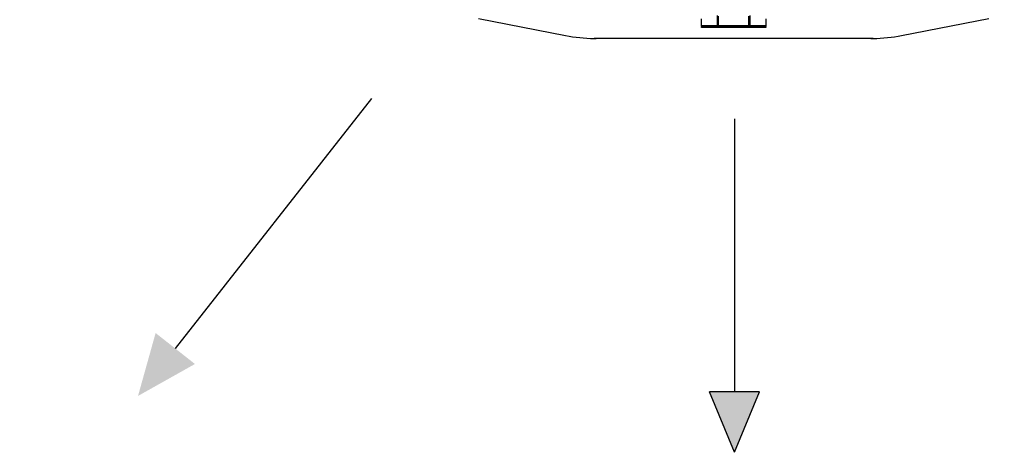
# Model space of a CAD drawing. Units: millimetres. Extents: x 1383 to 19557, y 1123 to 10652.
# Drawn here: x 8366 to 8977, y 5185 to 5453 of the extents above; entities that cross this region are included whole.
import ezdxf

# ---------------------------------------------------------------- set-up
doc = ezdxf.new("R2010")
doc.units = ezdxf.units.MM
doc.layers.add('Flowair', color=1, linetype='Continuous')

# ---------------------------------------------------------------- blocks, each defined once
blk = doc.blocks.new('LEO L podstrop. 03.2018')
at = {"layer": 'Flowair'}
h = blk.add_hatch(color=256, dxfattribs=at)
h.paths.add_polyline_path([(10583.69, -2032.52), (10619.02, -2052.32), (10594.61, -2071.52)])
h.paths.add_polyline_path([(10583.69, -2766.56), (10619.02, -2746.76), (10594.61, -2727.56)])
h.paths.add_polyline_path([(11288.44, -2746.76), (11323.77, -2766.56), (11312.84, -2727.56)])
h.paths.add_polyline_path([(11288.44, -2052.32), (11323.77, -2032.52), (11312.84, -2071.52)])
h.paths.add_polyline_path([(10510.27, -2399.54), (10547.68, -2415.07), (10547.68, -2384.01)])
h.paths.add_polyline_path([(11359.78, -2384.01), (11397.18, -2399.54), (11359.78, -2415.07)])
h.paths.add_polyline_path([(10938.2, -2764.06), (10953.73, -2801.47), (10969.25, -2764.06)])
h.paths.add_polyline_path([(10938.2, -2035.02), (10953.73, -1997.61), (10969.25, -2035.02)])
for p, q in [((10794.87, -2532.68), (10848.93, -2543.2)), ((10933.23, -2537.24), (10933.23, -2532.84)), ((10943.23, -2536.54), (10943.23, -2530.83)), ((10943.73, -2531.18), (10943.73, -2537.04)), ((10962.73, -2537.04), (10962.73, -2531.18)), ((10963.23, -2530.83), (10963.23, -2536.54)), ((10973.23, -2532.84), (10973.23, -2537.24)), ((11057.53, -2543.2), (11111.59, -2532.68)), ((10933.23, -2537.24), (10933.23, -2537.54)), ((10949.6, -2537.24), (10933.23, -2537.24)), ((10933.23, -2538.29), (10933.23, -2537.54)), ((10933.23, -2537.54), (10933.93, -2537.54)), ((10933.93, -2538.29), (10933.23, -2538.29)), ((10933.93, -2537.54), (10933.93, -2538.29)), ((10941.77, -2537.54), (10933.93, -2537.54)), ((10941.77, -2538.29), (10933.93, -2538.29)), ((10941.77, -2538.29), (10941.77, -2537.54)), ((10941.77, -2537.54), (10946.07, -2537.54)), ((10946.07, -2538.29), (10941.77, -2538.29)), ((10943.73, -2537.04), (10962.73, -2537.04)), ((10960.39, -2537.54), (10946.07, -2537.54)), ((10946.07, -2537.54), (10946.07, -2538.29)), ((10960.39, -2538.29), (10946.07, -2538.29)), ((10949.6, -2537.04), (10949.6, -2537.54)), ((10956.85, -2537.54), (10956.85, -2537.04)), ((10973.23, -2537.24), (10956.85, -2537.24)), ((10960.39, -2538.29), (10960.39, -2537.54)), ((10960.39, -2537.54), (10964.68, -2537.54)), ((10964.68, -2538.29), (10960.39, -2538.29)), ((10964.68, -2537.54), (10964.68, -2538.29)), ((10972.52, -2537.54), (10964.68, -2537.54)), ((10972.52, -2538.29), (10964.68, -2538.29)), ((10972.52, -2538.29), (10972.52, -2537.54)), ((10972.52, -2537.54), (10973.23, -2537.54)), ((10973.23, -2538.29), (10972.52, -2538.29)), ((10973.23, -2537.54), (10973.23, -2537.24)), ((10973.23, -2537.54), (10973.23, -2538.29)), ((11039.8, -2545.03), (10866.66, -2545.03)), ((11038.43, -2545.04), (10868.03, -2545.04)), ((10728.63, -2582.18), (10606.81, -2737.16)), ((10953.73, -2594.74), (10953.73, -2764.06)), ((10969.25, -2764.06), (10938.2, -2764.06)), ((10953.73, -2801.47), (10938.2, -2764.06)), ((10953.73, -2801.47), (10969.25, -2764.06))]:
    blk.add_line(p, q, dxfattribs=at)
for centre, radius, start, end in [((10943.73, -2536.54), 0.5, 180, 270), ((10962.73, -2536.54), 0.5, 270, 0), ((10868.03, -2445.04), 100, 258.98705, 269.2132), ((10868.03, -2445.04), 100, 269.2132, 270), ((11038.43, -2445.04), 100, 270, 270.7868), ((11038.43, -2445.04), 100, 270.7868, 281.01295)]:
    blk.add_arc(centre, radius, start, end, dxfattribs=at)

msp = doc.modelspace()

# ---------------------------------------------------------------- block references
at = {"layer": 'Flowair'}
msp.add_blockref('LEO L podstrop. 03.2018', (-2143.77, 7986.68), dxfattribs=at)

doc.saveas('drawing.dxf')
